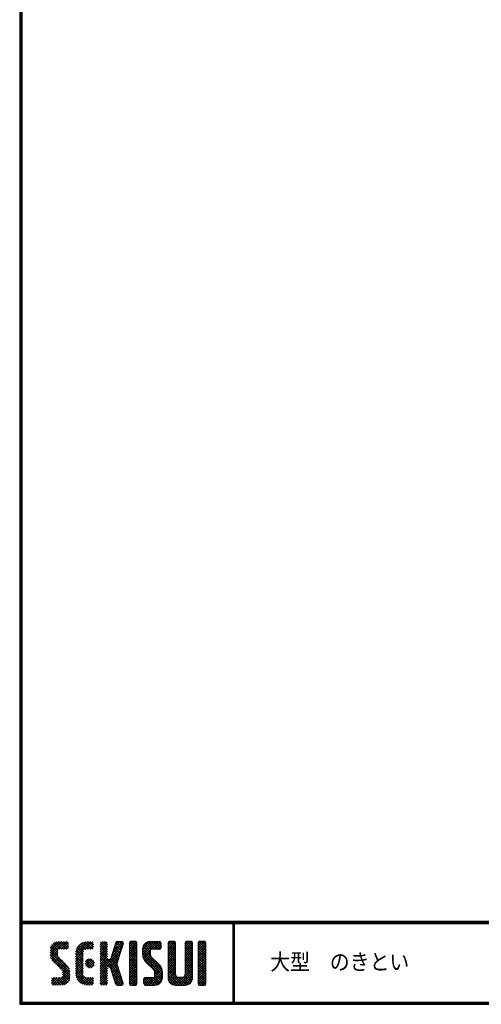
# Model space of a CAD drawing. Extents: x -948 to -150, y 14 to 565.
# Drawn here: x -948 to -776, y 14 to 379 of the extents above; entities that cross this region are included whole.
import ezdxf

# ---------------------------------------------------------------- set-up
doc = ezdxf.new("R2010")
doc.units = 0
doc.header["$LTSCALE"] = 2
doc.layers.get('0').update_dxf_attribs({"linetype": 'CONTINUOUS'})
doc.layers.add('moji', color=2, linetype='CONTINUOUS')
doc.layers.add('ZUWAKU', color=7, linetype='CONTINUOUS')
doc.styles.add('ｽﾀｲﾙ1', font='txt')

# ---------------------------------------------------------------- blocks, each defined once
blk = doc.blocks.new('*X16')
at = {"color": 0}
for p, q in [((9, 25.08), (13.28, 29.36)), ((9, 25.98), (12.38, 29.36)), ((9.02, 26.89), (11.46, 29.34)), ((9.03, 24.21), (14.18, 29.36)), ((14.13, 26.56), (11.36, 29.32)), ((15.02, 26.56), (12.22, 29.36)), ((12.27, 26.56), (15.08, 29.36)), ((15.72, 26.76), (13.12, 29.36)), ((15.83, 27.55), (14.02, 29.36)), ((15.83, 28.45), (14.92, 29.36)), ((18.45, 23.75), (24.06, 29.36)), ((18.45, 24.65), (23.16, 29.36)), ((18.47, 25.57), (22.24, 29.34)), ((21.99, 26.39), (24.87, 29.27)), ((24.83, 26.63), (22.13, 29.33)), ((25.1, 27.26), (23, 29.36)), ((25.1, 28.15), (23.9, 29.36)), ((27.55, 27.46), (29.45, 29.36)), ((27.55, 28.36), (28.55, 29.36)), ((30.35, 27.39), (28.39, 29.36)), ((30.35, 28.29), (29.29, 29.36)), ((32.47, 26.1), (35.72, 29.34)), ((32.89, 27.41), (34.83, 29.36)), ((33.3, 28.72), (33.94, 29.36)), ((35.69, 27.44), (33.79, 29.35)), ((35.91, 28.12), (34.67, 29.36)), ((36.11, 28.82), (35.57, 29.36)), ((38.4, 27.54), (40.22, 29.36)), ((38.4, 28.43), (39.32, 29.36)), ((38.4, 26.64), (41, 29.24)), ((41.2, 27.32), (39.16, 29.36)), ((41.2, 28.22), (40.06, 29.36)), ((43.3, 25.25), (47.41, 29.36)), ((43.3, 26.15), (46.51, 29.36)), ((43.32, 24.37), (48.3, 29.36)), ((43.35, 27.1), (45.56, 29.3)), ((43.46, 23.61), (49.2, 29.36)), ((48.25, 26.56), (45.51, 29.3)), ((49.15, 26.56), (46.35, 29.36)), ((49.93, 26.67), (47.25, 29.36)), ((50.13, 27.38), (48.14, 29.36)), ((50.13, 28.27), (49.04, 29.36)), ((52.75, 27.52), (54.59, 29.36)), ((52.75, 28.42), (53.69, 29.36)), ((52.75, 26.62), (55.36, 29.23)), ((55.55, 27.34), (53.53, 29.36)), ((55.55, 28.24), (54.43, 29.36)), ((59.05, 27.53), (60.88, 29.36)), ((59.05, 28.43), (59.98, 29.36)), ((59.05, 26.63), (61.66, 29.24)), ((61.85, 27.33), (59.82, 29.36)), ((61.85, 28.22), (60.72, 29.36)), ((63.95, 27.04), (66.26, 29.36)), ((63.95, 27.94), (65.37, 29.36)), ((63.95, 28.84), (64.47, 29.36)), ((66.75, 26.92), (64.33, 29.34)), ((66.75, 27.81), (65.21, 29.36)), ((66.75, 28.71), (66.1, 29.36)), ((16.15, 19.14), (9, 26.29)), ((11.86, 24.33), (9.06, 27.13)), ((9.2, 23.48), (11.8, 26.08)), ((11.8, 25.29), (9.29, 27.8)), ((11.82, 26.17), (9.64, 28.34)), ((12.33, 26.56), (10.1, 28.78)), ((13.23, 26.56), (10.67, 29.12)), ((13.18, 26.56), (15.74, 29.12)), ((14.07, 26.56), (15.83, 28.31)), ((14.97, 26.56), (15.83, 27.41)), ((18.45, 22.85), (21.42, 25.82)), ((21.25, 23.02), (18.5, 25.78)), ((21.25, 23.92), (18.67, 26.5)), ((18.77, 26.76), (21.04, 29.04)), ((21.25, 24.82), (18.94, 27.13)), ((21.33, 25.63), (19.29, 27.68)), ((21.69, 26.18), (19.71, 28.16)), ((22.26, 26.5), (20.2, 28.57)), ((23.11, 26.56), (20.76, 28.91)), ((24, 26.56), (21.4, 29.17)), ((23.05, 26.56), (25.1, 28.6)), ((23.95, 26.56), (25.1, 27.71)), ((27.55, 26.56), (30.19, 29.21)), ((27.55, 25.67), (30.35, 28.47)), ((30.35, 25.6), (27.55, 28.4)), ((27.55, 24.77), (30.35, 27.57)), ((30.35, 24.7), (27.55, 27.5)), ((27.55, 23.87), (30.35, 26.67)), ((30.35, 23.8), (27.55, 26.6)), ((27.55, 18.48), (35.32, 26.25)), ((27.55, 22.97), (30.35, 25.77)), ((34.59, 18.66), (27.55, 25.7)), ((30.35, 26.5), (27.68, 29.17)), ((31.64, 23.47), (35.73, 27.56)), ((32.06, 24.78), (36.11, 28.84)), ((34.62, 24.03), (32.49, 26.15)), ((34.83, 24.71), (32.7, 26.84)), ((35.05, 25.39), (32.92, 27.52)), ((35.26, 26.07), (33.14, 28.2)), ((35.48, 26.76), (33.35, 28.88)), ((38.4, 25.74), (41.2, 28.54)), ((41.2, 25.52), (38.4, 28.32)), ((38.4, 24.84), (41.2, 27.64)), ((41.2, 24.63), (38.4, 27.43)), ((38.4, 23.94), (41.2, 26.74)), ((41.2, 23.73), (38.4, 26.53)), ((38.4, 23.05), (41.2, 25.85)), ((41.2, 22.83), (38.4, 25.63)), ((41.2, 26.42), (38.49, 29.13)), ((50.52, 18.9), (43.3, 26.12)), ((46.31, 24.01), (43.33, 26.98)), ((46.1, 25.12), (43.54, 27.68)), ((46.1, 26.01), (43.87, 28.25)), ((46.48, 26.54), (44.31, 28.71)), ((47.35, 26.56), (44.85, 29.06)), ((47.3, 26.56), (49.96, 29.22)), ((48.2, 26.56), (50.13, 28.48)), ((49.1, 26.56), (50.13, 27.59)), ((52.75, 25.72), (55.55, 28.52)), ((55.55, 25.54), (52.75, 28.34)), ((52.75, 24.82), (55.55, 27.62)), ((55.55, 24.65), (52.75, 27.45)), ((52.75, 23.93), (55.55, 26.73)), ((55.55, 23.75), (52.75, 26.55)), ((52.75, 23.03), (55.55, 25.83)), ((55.55, 22.85), (52.75, 25.65)), ((55.55, 26.44), (52.85, 29.14)), ((59.05, 25.74), (61.85, 28.54)), ((61.85, 25.53), (59.05, 28.33)), ((59.05, 24.84), (61.85, 27.64)), ((61.85, 24.63), (59.05, 27.43)), ((59.05, 23.94), (61.85, 26.74)), ((61.85, 23.73), (59.05, 26.53)), ((59.05, 23.04), (61.85, 25.84)), ((61.85, 22.84), (59.05, 25.64)), ((61.85, 26.43), (59.14, 29.13)), ((63.95, 26.15), (66.74, 28.94)), ((66.75, 26.02), (63.95, 28.82)), ((63.95, 25.25), (66.75, 28.05)), ((66.75, 25.12), (63.95, 27.92)), ((63.95, 24.35), (66.75, 27.15)), ((66.75, 24.22), (63.95, 27.02)), ((63.95, 23.45), (66.75, 26.25)), ((66.75, 23.32), (63.95, 26.12)), ((16.35, 18.05), (9, 25.4)), ((16.35, 17.15), (9.01, 24.49)), ((16.35, 16.25), (9.23, 23.37)), ((9.46, 22.84), (11.8, 25.18)), ((9.8, 22.28), (11.86, 24.34)), ((10.21, 21.79), (12.19, 23.77)), ((10.66, 21.35), (12.64, 23.33)), ((11.11, 20.9), (13.09, 22.88)), ((11.56, 20.45), (13.54, 22.43)), ((12, 20), (13.98, 21.98)), ((21.25, 22.13), (18.45, 24.93)), ((18.45, 21.95), (21.25, 24.75)), ((21.25, 21.23), (18.45, 24.03)), ((18.45, 21.06), (21.25, 23.86)), ((21.25, 20.33), (18.45, 23.13)), ((18.45, 20.16), (21.25, 22.96)), ((21.25, 19.43), (18.45, 22.23)), ((18.45, 19.26), (21.25, 22.06)), ((21.98, 20.99), (24.02, 23.03)), ((22.1, 22.01), (23, 22.91)), ((24.52, 19.76), (22.15, 22.12)), ((22.24, 20.35), (24.66, 22.77)), ((25.02, 20.16), (22.55, 22.62)), ((22.67, 19.89), (25.12, 22.34)), ((25.35, 20.72), (23.11, 22.96)), ((25.44, 21.53), (23.93, 23.04)), ((27.55, 17.58), (34.91, 24.94)), ((27.55, 22.07), (30.35, 24.87)), ((35.01, 17.35), (27.55, 24.81)), ((27.55, 21.18), (30.35, 23.98)), ((35.42, 16.04), (27.55, 23.91)), ((27.55, 20.28), (30.37, 23.1)), ((30.69, 19.87), (27.55, 23.01)), ((27.55, 19.38), (30.88, 22.71)), ((30.35, 19.31), (27.55, 22.11)), ((30.76, 19.89), (34.49, 23.63)), ((34.18, 19.97), (31.34, 22.82)), ((31.45, 19.68), (34.08, 22.31)), ((33.77, 21.29), (31.63, 23.42)), ((33.97, 21.98), (31.84, 24.11)), ((34.19, 22.66), (32.06, 24.79)), ((34.4, 23.34), (32.27, 25.47)), ((38.4, 22.15), (41.2, 24.95)), ((41.2, 21.93), (38.4, 24.73)), ((38.4, 21.25), (41.2, 24.05)), ((41.2, 21.03), (38.4, 23.83)), ((38.4, 20.35), (41.2, 23.15)), ((41.2, 20.14), (38.4, 22.94)), ((38.4, 19.45), (41.2, 22.25)), ((41.2, 19.24), (38.4, 22.04)), ((50.65, 17.87), (43.3, 25.22)), ((50.65, 16.97), (43.32, 24.3)), ((50.65, 16.07), (43.64, 23.08)), ((43.7, 22.96), (46.1, 25.36)), ((44.02, 22.38), (46.12, 24.48)), ((44.42, 21.88), (46.41, 23.87)), ((44.87, 21.43), (46.85, 23.41)), ((45.32, 20.98), (47.3, 22.96)), ((45.77, 20.54), (47.75, 22.52)), ((46.22, 20.09), (48.2, 22.07)), ((52.75, 22.13), (55.55, 24.93)), ((55.55, 21.95), (52.75, 24.75)), ((52.75, 21.23), (55.55, 24.03)), ((55.55, 21.05), (52.75, 23.85)), ((52.75, 20.33), (55.55, 23.13)), ((55.55, 20.16), (52.75, 22.96)), ((52.75, 19.44), (55.55, 22.24)), ((55.55, 19.26), (52.75, 22.06)), ((59.05, 22.14), (61.85, 24.94)), ((61.85, 21.94), (59.05, 24.74)), ((59.05, 21.25), (61.85, 24.05)), ((61.85, 21.04), (59.05, 23.84)), ((59.05, 20.35), (61.85, 23.15)), ((61.85, 20.14), (59.05, 22.94)), ((59.05, 19.45), (61.85, 22.25)), ((61.85, 19.24), (59.05, 22.04)), ((63.95, 22.55), (66.75, 25.35)), ((66.75, 22.43), (63.95, 25.23)), ((63.95, 21.66), (66.75, 24.46)), ((66.75, 21.53), (63.95, 24.33)), ((63.95, 20.76), (66.75, 23.56)), ((66.75, 20.63), (63.95, 23.43)), ((63.95, 19.86), (66.75, 22.66)), ((66.75, 19.73), (63.95, 22.53)), ((10.65, 13.26), (16.24, 18.84)), ((12.45, 19.55), (14.43, 21.53)), ((12.9, 19.1), (14.88, 21.08)), ((13.33, 18.63), (15.32, 20.62)), ((13.55, 17.95), (15.71, 20.11)), ((13.55, 17.05), (16.01, 19.52)), ((21.25, 18.53), (18.45, 21.33)), ((18.45, 18.36), (21.25, 21.16)), ((21.25, 17.64), (18.45, 20.44)), ((18.45, 17.46), (21.25, 20.26)), ((24.71, 13.28), (18.45, 19.54)), ((23.83, 13.26), (18.45, 18.64)), ((18.53, 16.65), (21.25, 19.37)), ((18.73, 15.95), (21.25, 18.47)), ((23.82, 19.56), (21.95, 21.42)), ((23.29, 19.61), (25.4, 21.72)), ((24.21, 19.63), (25.37, 20.8)), ((30.35, 18.41), (27.55, 21.21)), ((30.35, 17.52), (27.55, 20.32)), ((27.55, 16.69), (30.36, 19.5)), ((30.35, 16.62), (27.55, 19.42)), ((27.55, 15.79), (30.35, 18.59)), ((30.35, 15.72), (27.55, 18.52)), ((31.68, 19.02), (33.81, 21.15)), ((35.84, 14.72), (31.75, 18.82)), ((31.9, 18.34), (34.02, 20.47)), ((32.11, 17.66), (34.24, 19.78)), ((32.33, 16.97), (34.46, 19.1)), ((32.54, 16.29), (34.67, 18.42)), ((38.4, 18.56), (41.2, 21.36)), ((41.2, 18.34), (38.4, 21.14)), ((38.4, 17.66), (41.2, 20.46)), ((41.2, 17.44), (38.4, 20.24)), ((38.4, 16.76), (41.2, 19.56)), ((41.2, 16.54), (38.4, 19.34)), ((38.4, 15.86), (41.2, 18.66)), ((41.2, 15.65), (38.4, 18.45)), ((44.78, 13.26), (50.5, 18.98)), ((46.67, 19.64), (48.65, 21.62)), ((47.11, 19.19), (49.09, 21.17)), ((47.56, 18.73), (49.54, 20.72)), ((47.83, 18.11), (49.94, 20.21)), ((47.85, 17.23), (50.26, 19.64)), ((52.75, 18.54), (55.55, 21.34)), ((55.55, 18.36), (52.75, 21.16)), ((52.75, 17.64), (55.55, 20.44)), ((55.55, 17.46), (52.75, 20.26)), ((52.75, 16.74), (55.55, 19.54)), ((58.86, 13.26), (52.75, 19.36)), ((57.96, 13.26), (52.75, 18.47)), ((52.76, 15.85), (55.55, 18.64)), ((56.45, 13.26), (61.85, 18.66)), ((58.95, 16.65), (61.85, 19.56)), ((59.05, 18.55), (61.85, 21.35)), ((61.85, 18.35), (59.05, 21.15)), ((59.05, 17.65), (61.85, 20.45)), ((61.85, 17.45), (59.05, 20.25)), ((61.85, 16.55), (59.05, 19.35)), ((61.82, 15.68), (59.05, 18.45)), ((63.95, 18.96), (66.75, 21.76)), ((66.75, 18.83), (63.95, 21.63)), ((63.95, 18.06), (66.75, 20.86)), ((66.75, 17.94), (63.95, 20.74)), ((63.95, 17.17), (66.75, 19.97)), ((66.75, 17.04), (63.95, 19.84)), ((63.95, 16.27), (66.75, 19.07)), ((66.75, 16.14), (63.95, 18.94)), ((9.53, 13.93), (11.66, 16.06)), ((9.53, 14.83), (10.76, 16.06)), ((11.26, 13.26), (9.53, 14.99)), ((9.59, 15.79), (9.79, 15.99)), ((12.16, 13.26), (9.61, 15.81)), ((9.81, 13.32), (12.55, 16.06)), ((13.06, 13.26), (10.26, 16.06)), ((13.93, 13.28), (11.15, 16.06)), ((11.55, 13.26), (16.35, 18.05)), ((14.63, 13.48), (12.05, 16.06)), ((12.45, 13.26), (16.35, 17.16)), ((15.21, 13.8), (12.95, 16.06)), ((13.35, 13.26), (16.35, 16.26)), ((16.28, 15.42), (13.51, 18.19)), ((15.67, 14.23), (13.51, 16.39)), ((16.04, 14.77), (13.55, 17.25)), ((14.36, 13.38), (16.23, 15.24)), ((22.93, 13.26), (18.45, 17.74)), ((21.98, 13.31), (18.5, 16.79)), ((20.61, 13.79), (18.98, 15.42)), ((19.02, 15.34), (21.25, 17.57)), ((19.39, 14.81), (21.4, 16.82)), ((19.83, 14.35), (21.81, 16.34)), ((20.33, 13.96), (22.45, 16.07)), ((20.91, 13.64), (23.33, 16.06)), ((21.57, 13.4), (24.23, 16.06)), ((22.34, 13.27), (24.96, 15.89)), ((25.1, 13.79), (22.83, 16.06)), ((23.22, 13.26), (25.1, 15.13)), ((25.1, 14.68), (23.73, 16.06)), ((25.1, 15.58), (24.63, 16.05)), ((27.55, 14.89), (30.35, 17.69)), ((30.35, 14.82), (27.55, 17.62)), ((27.55, 13.99), (30.35, 16.79)), ((30.35, 13.92), (27.55, 16.72)), ((30.06, 13.31), (27.55, 15.83)), ((29.22, 13.26), (27.55, 14.93)), ((27.8, 13.34), (30.35, 15.89)), ((28.61, 13.26), (30.35, 15)), ((36.07, 13.59), (32.16, 17.5)), ((35.51, 13.26), (32.57, 16.19)), ((32.76, 15.61), (34.89, 17.74)), ((32.97, 14.93), (35.1, 17.05)), ((34.61, 13.26), (32.99, 14.88)), ((33.19, 14.24), (35.32, 16.37)), ((33.41, 13.56), (35.53, 15.69)), ((34, 13.26), (35.75, 15.01)), ((38.4, 14.96), (41.2, 17.76)), ((41.2, 14.75), (38.4, 17.55)), ((38.4, 14.07), (41.2, 16.87)), ((41.2, 13.85), (38.4, 16.65)), ((40.86, 13.29), (38.4, 15.75)), ((40, 13.26), (38.4, 14.85)), ((38.6, 13.37), (41.2, 15.97)), ((39.39, 13.26), (41.2, 15.07)), ((43.83, 14.1), (45.78, 16.06)), ((43.83, 15), (44.88, 16.06)), ((45.39, 13.26), (43.83, 14.82)), ((46.28, 13.26), (43.85, 15.69)), ((44.01, 13.39), (46.68, 16.06)), ((47.18, 13.26), (44.38, 16.06)), ((48.07, 13.27), (45.28, 16.06)), ((45.67, 13.26), (50.64, 18.22)), ((48.81, 13.43), (46.18, 16.06)), ((46.57, 13.26), (50.65, 17.34)), ((49.4, 13.73), (47.08, 16.06)), ((47.47, 13.26), (50.65, 16.44)), ((49.89, 14.14), (47.75, 16.28)), ((50.54, 15.29), (47.85, 17.98)), ((50.27, 14.66), (47.85, 17.08)), ((48.43, 13.32), (50.59, 15.48)), ((57.06, 13.26), (52.75, 17.57)), ((56.16, 13.26), (52.75, 16.67)), ((55.25, 13.27), (52.77, 15.75)), ((52.92, 15.11), (55.55, 17.75)), ((53.22, 14.51), (55.58, 16.87)), ((53.63, 14.02), (55.91, 16.31)), ((54.14, 13.64), (56.56, 16.06)), ((54.77, 13.37), (57.45, 16.06)), ((55.55, 13.26), (58.46, 16.16)), ((59.68, 13.33), (56.95, 16.06)), ((57.35, 13.26), (61.85, 17.76)), ((60.34, 13.57), (57.85, 16.06)), ((58.25, 13.26), (61.85, 16.86)), ((60.87, 13.93), (58.58, 16.23)), ((61.31, 14.4), (58.98, 16.73)), ((61.63, 14.97), (59.05, 17.55)), ((59.15, 13.26), (61.85, 15.96)), ((60.38, 13.59), (61.52, 14.73)), ((63.95, 15.37), (66.75, 18.17)), ((66.75, 15.24), (63.95, 18.04)), ((63.95, 14.47), (66.75, 17.27)), ((66.75, 14.34), (63.95, 17.14)), ((66.68, 13.52), (63.95, 16.25)), ((66.04, 13.26), (63.95, 15.35)), ((63.98, 13.6), (66.75, 16.37)), ((64.53, 13.26), (66.75, 15.48)), ((10.36, 13.26), (9.53, 14.09)), ((24.12, 13.26), (25.1, 14.24)), ((28.32, 13.26), (27.55, 14.03)), ((29.51, 13.26), (30.35, 14.1)), ((33.66, 13.31), (33.41, 13.56)), ((34.9, 13.26), (35.96, 14.32)), ((35.91, 13.37), (36, 13.46)), ((39.1, 13.26), (38.4, 13.96)), ((40.29, 13.26), (41.2, 14.17)), ((44.49, 13.26), (43.83, 13.92)), ((65.14, 13.26), (63.95, 14.45)), ((65.43, 13.26), (66.75, 14.58)), ((66.34, 13.27), (66.74, 13.67))]:
    blk.add_line(p, q, dxfattribs=at)

msp = doc.modelspace()

# ---------------------------------------------------------------- linework, layer by layer
at = {"layer": 'ZUWAKU'}
for p, q in [((-947.55, 44.58), (-150.15, 44.58)), ((-947.55, 44.38), (-150.15, 44.38)), ((-947.55, 44.18), (-150.15, 44.18)), ((-947.55, 43.98), (-150.15, 43.98)), ((-947.55, 43.78), (-150.15, 43.78)), ((-868.42, 43.78), (-868.42, 14.58)), ((-868.22, 43.78), (-868.22, 14.58)), ((-868.02, 43.78), (-868.02, 14.58)), ((-911.87, 36.67), (-913.74, 30.75)), ((-911.37, 37.03), (-909.67, 37.03)), ((-904.58, 37.03), (-906.33, 37.03)), ((-899.16, 37.03), (-895.66, 37.03)), ((-890.23, 37.03), (-891.98, 37.03)), ((-883.93, 37.03), (-885.68, 37.03)), ((-879.03, 37.03), (-880.78, 37.03)), ((-910.23, 32.99), (-911.5, 28.98)), ((-909.17, 36.35), (-910.23, 32.99)), ((-906.86, 36.51), (-906.86, 21.46)), ((-904.06, 21.46), (-904.06, 36.51)), ((-901.96, 34.23), (-901.96, 32.42)), ((-899.16, 33.71), (-899.16, 32.42)), ((-895.66, 34.23), (-898.63, 34.23)), ((-895.13, 36.51), (-895.13, 34.76)), ((-892.51, 36.51), (-892.51, 23.73)), ((-889.71, 24.78), (-889.71, 36.51)), ((-886.21, 36.51), (-886.21, 24.78)), ((-883.41, 23.73), (-883.41, 36.51)), ((-881.31, 36.51), (-881.31, 21.46)), ((-878.51, 21.46), (-878.51, 36.51)), ((-900.73, 29.45), (-897.82, 26.54)), ((-895.84, 28.52), (-898.75, 31.43)), ((-911.87, 21.3), (-913.74, 27.22)), ((-909.17, 21.62), (-911.5, 28.98)), ((-901.43, 21.46), (-901.43, 23.21)), ((-900.91, 23.73), (-897.93, 23.73)), ((-897.41, 24.26), (-897.41, 25.55)), ((-894.61, 23.73), (-894.61, 25.55)), ((-887.26, 23.73), (-888.66, 23.73)), ((-911.37, 20.93), (-909.67, 20.93)), ((-906.33, 20.93), (-904.58, 20.93)), ((-900.91, 20.93), (-897.41, 20.93)), ((-889.71, 20.93), (-886.21, 20.93)), ((-880.78, 20.93), (-879.03, 20.93))]:
    msp.add_line(p, q, dxfattribs=at)
for points in [[(-947.55, 565.38), (-947.55, 13.78), (-149.95, 13.78), (-149.95, 565.38)], [(-947.35, 565.18), (-947.35, 13.98), (-150.15, 13.98), (-150.15, 565.18)], [(-947.15, 564.98), (-947.15, 14.18), (-150.35, 14.18), (-150.35, 564.98)], [(-946.95, 564.78), (-946.95, 14.38), (-150.55, 14.38), (-150.55, 564.78)], [(-946.75, 564.58), (-946.75, 14.58), (-150.75, 14.58), (-150.75, 564.58)]]:
    msp.add_lwpolyline(points, close=True, dxfattribs=at)
for centre, radius, start, end in [((-911.37, 36.51), 0.525, 90, 162.4744), ((-909.67, 36.51), 0.525, 342.4744, 90), ((-906.33, 36.51), 0.525, 90, 180), ((-904.58, 36.51), 0.525, 0, 90), ((-899.16, 34.23), 2.8, 90, 180), ((-895.66, 36.51), 0.525, 0, 90), ((-891.98, 36.51), 0.525, 90, 180), ((-890.23, 36.51), 0.525, 0, 90), ((-885.68, 36.51), 0.525, 90, 180), ((-883.93, 36.51), 0.525, 0, 90), ((-880.78, 36.51), 0.525, 90, 180), ((-879.03, 36.51), 0.525, 0, 90), ((-898.63, 33.71), 0.525, 90, 180), ((-895.66, 34.76), 0.525, 270, 0), ((-914.24, 30.91), 0.525, 270, 342.4744), ((-897.76, 32.42), 4.2, 180, 225), ((-897.76, 32.42), 1.4, 180, 225), ((-914.24, 27.06), 0.525, 17.5256, 90), ((-898.81, 25.55), 1.4, 0, 45), ((-898.81, 25.55), 4.2, 0, 45), ((-900.91, 23.21), 0.525, 90, 180), ((-897.93, 24.26), 0.525, 270, 0), ((-897.41, 23.73), 2.8, 270, 0), ((-889.71, 23.73), 2.8, 180, 270), ((-888.66, 24.78), 1.05, 180, 270), ((-887.26, 24.78), 1.05, 270, 0), ((-886.21, 23.73), 2.8, 270, 0), ((-911.37, 21.46), 0.525, 197.5256, 270), ((-909.67, 21.46), 0.525, 270, 17.5256), ((-906.33, 21.46), 0.525, 180, 270), ((-904.58, 21.46), 0.525, 270, 0), ((-900.91, 21.46), 0.525, 180, 270), ((-880.78, 21.46), 0.525, 180, 270), ((-879.03, 21.46), 0.525, 270, 0)]:
    msp.add_arc(centre, radius, start, end, dxfattribs=at)

# ---------------------------------------------------------------- block references
at = {"layer": 'ZUWAKU', "linetype": 'Continuous'}
msp.add_blockref('*X16', (-945.26, 7.67), dxfattribs=at)

# ---------------------------------------------------------------- texts
at = {"layer": 'moji', "style": 'ｽﾀｲﾙ1', "width": 0.9}
msp.add_text('大型\u3000のきとい', height=6, dxfattribs=at).set_placement((-854.59, 26.52))

doc.saveas('drawing.dxf')
